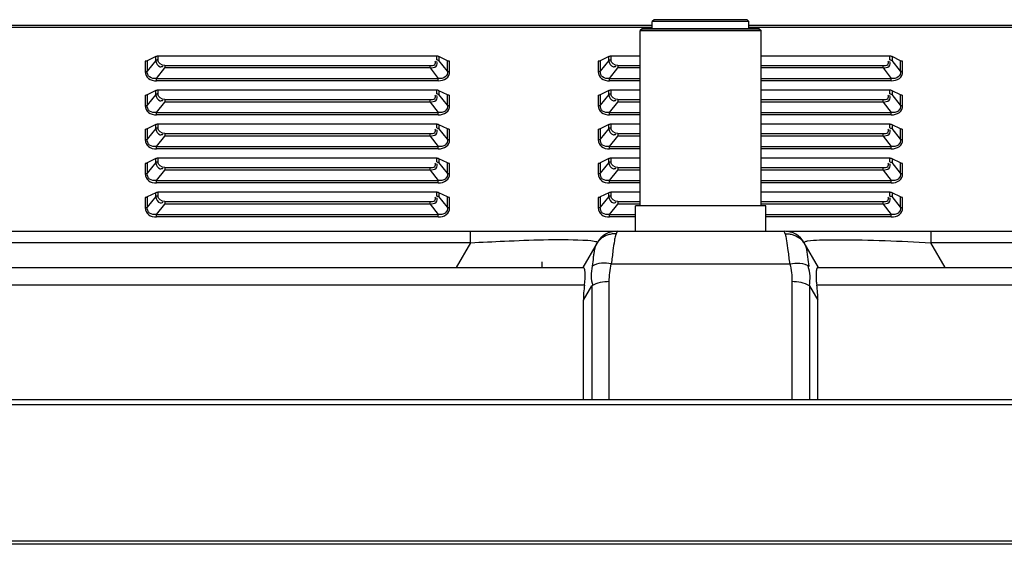
# Model space of a CAD drawing. Units: millimetres. Extents: x 0 to 7000, y 0 to 3600.
# Drawn here: x 2135 to 2298, y 2525 to 2612 of the extents above; entities that cross this region are included whole.
import ezdxf

# ---------------------------------------------------------------- set-up
doc = ezdxf.new("R2010")
doc.units = ezdxf.units.MM
doc.header["$LTSCALE"] = 385
doc.layers.get('0').update_dxf_attribs({"linetype": 'CONTINUOUS'})
doc.layers.add('DEF_DRAFT_ENTITY', color=7, linetype='CONTINUOUS')

msp = doc.modelspace()

# ---------------------------------------------------------------- linework, layer by layer
at = {"color": 7, "linetype": 'Continuous'}
for p, q in [((2239.72, 2611.62), (2239.42, 2611.32)), ((2239.42, 2610.09), (2239.42, 2611.32)), ((2255.42, 2611.32), (2239.42, 2611.32)), ((2255.12, 2611.62), (2239.72, 2611.62)), ((2255.12, 2611.62), (2255.42, 2611.32)), ((2255.42, 2610.09), (2255.42, 2611.32)), ((1674.891, 2610.722), (2239.42, 2610.722)), ((2239.42, 2610.322), (1674.891, 2610.322)), ((2237.72, 2610.12), (2237.42, 2609.82)), ((2237.42, 2580.82), (2237.42, 2609.82)), ((2257.42, 2609.82), (2237.42, 2609.82)), ((2257.42, 2609.79), (2237.42, 2609.79)), ((2257.12, 2610.12), (2237.72, 2610.12)), ((2257.12, 2610.09), (2237.72, 2610.09)), ((2255.42, 2610.722), (2611.433, 2610.722)), ((2611.433, 2610.322), (2255.42, 2610.322)), ((2257.12, 2610.12), (2257.42, 2609.82)), ((2257.42, 2580.82), (2257.42, 2609.82)), ((2155.707, 2604.762), (2155.604, 2604.74)), ((2155.808, 2604.801), (2155.707, 2604.762)), ((2157.239, 2605.517), (2155.808, 2604.801)), ((2157.215, 2604.89), (2155.808, 2603.111)), ((2155.808, 2604.801), (2155.808, 2603.111)), ((2157.215, 2604.89), (2157.215, 2605.505)), ((2157.344, 2605.551), (2157.239, 2605.517)), ((2157.453, 2605.571), (2157.344, 2605.551)), ((2157.569, 2605.578), (2157.453, 2605.571)), ((2157.569, 2605.578), (2157.569, 2604.963)), ((2203.789, 2605.578), (2157.569, 2605.578)), ((2203.754, 2604.963), (2203.754, 2605.578)), ((2203.912, 2605.565), (2203.789, 2605.578)), ((2204.017, 2605.541), (2203.912, 2605.565)), ((2204.108, 2605.505), (2204.017, 2605.541)), ((2204.108, 2605.505), (2204.108, 2604.89)), ((2205.515, 2604.801), (2204.108, 2605.505)), ((2205.515, 2603.111), (2204.108, 2604.89)), ((2205.515, 2603.111), (2205.515, 2604.801)), ((2205.616, 2604.762), (2205.515, 2604.801)), ((2205.719, 2604.74), (2205.616, 2604.762)), ((2230.707, 2604.762), (2230.604, 2604.74)), ((2230.808, 2604.801), (2230.707, 2604.762)), ((2232.239, 2605.517), (2230.808, 2604.801)), ((2232.215, 2604.89), (2230.808, 2603.111)), ((2230.808, 2604.801), (2230.808, 2603.111)), ((2232.215, 2604.89), (2232.215, 2605.505)), ((2232.344, 2605.551), (2232.239, 2605.517)), ((2232.453, 2605.571), (2232.344, 2605.551)), ((2232.569, 2605.578), (2232.453, 2605.571)), ((2232.569, 2605.578), (2232.569, 2604.963)), ((2237.42, 2605.578), (2232.569, 2605.578)), ((2278.789, 2605.578), (2257.42, 2605.578)), ((2278.754, 2604.963), (2278.754, 2605.578)), ((2278.912, 2605.565), (2278.789, 2605.578)), ((2279.017, 2605.541), (2278.912, 2605.565)), ((2279.108, 2605.505), (2279.017, 2605.541)), ((2279.108, 2605.505), (2279.108, 2604.89)), ((2280.515, 2604.801), (2279.108, 2605.505)), ((2280.515, 2603.111), (2279.108, 2604.89)), ((2280.515, 2603.111), (2280.515, 2604.801)), ((2280.616, 2604.762), (2280.515, 2604.801)), ((2280.719, 2604.74), (2280.616, 2604.762)), ((2155.463, 2604.74), (2155.463, 2603.009)), ((2155.604, 2604.74), (2155.47, 2604.733)), ((2157.336, 2601.911), (2158.698, 2603.632)), ((2158.698, 2604.041), (2158.698, 2603.632)), ((2158.698, 2604.041), (2202.626, 2604.041)), ((2202.626, 2603.632), (2158.698, 2603.632)), ((2202.626, 2603.632), (2202.626, 2604.041)), ((2202.626, 2603.632), (2203.987, 2601.911)), ((2205.853, 2604.733), (2205.719, 2604.74)), ((2205.86, 2603.005), (2205.86, 2604.74)), ((2230.463, 2604.74), (2230.463, 2603.009)), ((2230.604, 2604.74), (2230.47, 2604.733)), ((2232.336, 2601.911), (2233.698, 2603.632)), ((2233.698, 2604.041), (2233.698, 2603.632)), ((2233.698, 2604.041), (2237.42, 2604.041)), ((2237.42, 2603.632), (2233.698, 2603.632)), ((2257.42, 2604.041), (2277.626, 2604.041)), ((2277.626, 2603.632), (2257.42, 2603.632)), ((2277.626, 2603.632), (2277.626, 2604.041)), ((2277.626, 2603.632), (2278.987, 2601.911)), ((2280.853, 2604.733), (2280.719, 2604.74)), ((2280.86, 2603.005), (2280.86, 2604.74)), ((2157.337, 2601.502), (2157.336, 2601.911)), ((2157.336, 2601.911), (2203.987, 2601.911)), ((2203.987, 2601.513), (2157.336, 2601.513)), ((2203.987, 2601.502), (2203.987, 2601.911)), ((2232.337, 2601.502), (2232.336, 2601.911)), ((2232.336, 2601.911), (2237.42, 2601.911)), ((2237.42, 2601.513), (2232.336, 2601.513)), ((2257.42, 2601.911), (2278.987, 2601.911)), ((2278.987, 2601.513), (2257.42, 2601.513)), ((2278.987, 2601.502), (2278.987, 2601.911)), ((2157.239, 2599.888), (2155.808, 2599.172)), ((2157.215, 2599.261), (2157.215, 2599.876)), ((2157.344, 2599.922), (2157.239, 2599.888)), ((2157.453, 2599.942), (2157.344, 2599.922)), ((2157.569, 2599.949), (2157.453, 2599.942)), ((2157.569, 2599.949), (2157.569, 2599.334)), ((2203.789, 2599.949), (2157.569, 2599.949)), ((2203.754, 2599.334), (2203.754, 2599.949)), ((2203.912, 2599.936), (2203.789, 2599.949)), ((2204.017, 2599.912), (2203.912, 2599.936)), ((2204.108, 2599.876), (2204.017, 2599.912)), ((2204.108, 2599.876), (2204.108, 2599.261)), ((2205.515, 2599.172), (2204.108, 2599.876)), ((2232.239, 2599.888), (2230.808, 2599.172)), ((2232.215, 2599.261), (2232.215, 2599.876)), ((2232.344, 2599.922), (2232.239, 2599.888)), ((2232.453, 2599.942), (2232.344, 2599.922)), ((2232.569, 2599.949), (2232.453, 2599.942)), ((2232.569, 2599.949), (2232.569, 2599.334)), ((2237.42, 2599.949), (2232.569, 2599.949)), ((2278.789, 2599.949), (2257.42, 2599.949)), ((2278.754, 2599.334), (2278.754, 2599.949)), ((2278.912, 2599.936), (2278.789, 2599.949)), ((2279.017, 2599.912), (2278.912, 2599.936)), ((2279.108, 2599.876), (2279.017, 2599.912)), ((2279.108, 2599.876), (2279.108, 2599.261)), ((2280.515, 2599.172), (2279.108, 2599.876)), ((2155.463, 2599.111), (2155.463, 2597.38)), ((2155.604, 2599.11), (2155.47, 2599.104)), ((2155.707, 2599.133), (2155.604, 2599.11)), ((2155.808, 2599.172), (2155.707, 2599.133)), ((2157.215, 2599.261), (2155.808, 2597.482)), ((2155.808, 2599.172), (2155.808, 2597.482)), ((2158.698, 2598.412), (2158.698, 2598.003)), ((2158.698, 2598.412), (2202.626, 2598.412)), ((2202.626, 2598.003), (2202.626, 2598.412)), ((2205.515, 2597.482), (2204.108, 2599.261)), ((2205.515, 2597.482), (2205.515, 2599.172)), ((2205.616, 2599.133), (2205.515, 2599.172)), ((2205.719, 2599.11), (2205.616, 2599.133)), ((2205.853, 2599.104), (2205.719, 2599.11)), ((2205.86, 2597.376), (2205.86, 2599.111)), ((2230.463, 2599.111), (2230.463, 2597.38)), ((2230.604, 2599.11), (2230.47, 2599.104)), ((2230.707, 2599.133), (2230.604, 2599.11)), ((2230.808, 2599.172), (2230.707, 2599.133)), ((2232.215, 2599.261), (2230.808, 2597.482)), ((2230.808, 2599.172), (2230.808, 2597.482)), ((2233.698, 2598.412), (2233.698, 2598.003)), ((2233.698, 2598.412), (2237.42, 2598.412)), ((2257.42, 2598.412), (2277.626, 2598.412)), ((2277.626, 2598.003), (2277.626, 2598.412)), ((2280.515, 2597.482), (2279.108, 2599.261)), ((2280.515, 2597.482), (2280.515, 2599.172)), ((2280.616, 2599.133), (2280.515, 2599.172)), ((2280.719, 2599.11), (2280.616, 2599.133)), ((2280.853, 2599.104), (2280.719, 2599.11)), ((2280.86, 2597.376), (2280.86, 2599.111)), ((2157.336, 2596.282), (2158.698, 2598.003)), ((2202.626, 2598.003), (2158.698, 2598.003)), ((2202.626, 2598.003), (2203.987, 2596.282)), ((2232.336, 2596.282), (2233.698, 2598.003)), ((2237.42, 2598.003), (2233.698, 2598.003)), ((2277.626, 2598.003), (2257.42, 2598.003)), ((2277.626, 2598.003), (2278.987, 2596.282)), ((2157.337, 2595.872), (2157.336, 2596.282)), ((2157.336, 2596.282), (2203.987, 2596.282)), ((2203.987, 2595.884), (2157.336, 2595.884)), ((2203.987, 2595.872), (2203.987, 2596.282)), ((2232.337, 2595.872), (2232.336, 2596.282)), ((2232.336, 2596.282), (2237.42, 2596.282)), ((2237.42, 2595.884), (2232.336, 2595.884)), ((2257.42, 2596.282), (2278.987, 2596.282)), ((2278.987, 2595.884), (2257.42, 2595.884)), ((2278.987, 2595.872), (2278.987, 2596.282)), ((2155.463, 2593.481), (2155.463, 2591.751)), ((2155.604, 2593.481), (2155.47, 2593.475)), ((2155.707, 2593.504), (2155.604, 2593.481)), ((2155.808, 2593.543), (2155.707, 2593.504)), ((2157.239, 2594.259), (2155.808, 2593.543)), ((2157.215, 2593.632), (2155.808, 2591.853)), ((2155.808, 2593.543), (2155.808, 2591.853)), ((2157.215, 2593.632), (2157.215, 2594.247)), ((2157.344, 2594.293), (2157.239, 2594.259)), ((2157.453, 2594.313), (2157.344, 2594.293)), ((2157.569, 2594.32), (2157.453, 2594.313)), ((2157.569, 2594.32), (2157.569, 2593.705)), ((2203.789, 2594.32), (2157.569, 2594.32)), ((2203.754, 2593.705), (2203.754, 2594.32)), ((2203.912, 2594.307), (2203.789, 2594.32)), ((2204.017, 2594.283), (2203.912, 2594.307)), ((2204.108, 2594.247), (2204.017, 2594.283)), ((2204.108, 2594.247), (2204.108, 2593.632)), ((2205.515, 2593.543), (2204.108, 2594.247)), ((2205.515, 2591.853), (2204.108, 2593.632)), ((2205.515, 2591.853), (2205.515, 2593.543)), ((2205.616, 2593.504), (2205.515, 2593.543)), ((2205.719, 2593.481), (2205.616, 2593.504)), ((2205.853, 2593.475), (2205.719, 2593.481)), ((2205.86, 2591.747), (2205.86, 2593.481)), ((2230.463, 2593.481), (2230.463, 2591.751)), ((2230.604, 2593.481), (2230.47, 2593.475)), ((2230.707, 2593.504), (2230.604, 2593.481)), ((2230.808, 2593.543), (2230.707, 2593.504)), ((2232.239, 2594.259), (2230.808, 2593.543)), ((2232.215, 2593.632), (2230.808, 2591.853)), ((2230.808, 2593.543), (2230.808, 2591.853)), ((2232.215, 2593.632), (2232.215, 2594.247)), ((2232.344, 2594.293), (2232.239, 2594.259)), ((2232.453, 2594.313), (2232.344, 2594.293)), ((2232.569, 2594.32), (2232.453, 2594.313)), ((2232.569, 2594.32), (2232.569, 2593.705)), ((2237.42, 2594.32), (2232.569, 2594.32)), ((2278.789, 2594.32), (2257.42, 2594.32)), ((2278.754, 2593.705), (2278.754, 2594.32)), ((2278.912, 2594.307), (2278.789, 2594.32)), ((2279.017, 2594.283), (2278.912, 2594.307)), ((2279.108, 2594.247), (2279.017, 2594.283)), ((2279.108, 2594.247), (2279.108, 2593.632)), ((2280.515, 2593.543), (2279.108, 2594.247)), ((2280.515, 2591.853), (2279.108, 2593.632)), ((2280.515, 2591.853), (2280.515, 2593.543)), ((2280.616, 2593.504), (2280.515, 2593.543)), ((2280.719, 2593.481), (2280.616, 2593.504)), ((2280.853, 2593.475), (2280.719, 2593.481)), ((2280.86, 2591.747), (2280.86, 2593.481)), ((2157.336, 2590.653), (2158.698, 2592.374)), ((2158.698, 2592.783), (2158.698, 2592.374)), ((2158.698, 2592.783), (2202.626, 2592.783)), ((2202.626, 2592.374), (2158.698, 2592.374)), ((2202.626, 2592.374), (2202.626, 2592.783)), ((2202.626, 2592.374), (2203.987, 2590.653)), ((2232.336, 2590.653), (2233.698, 2592.374)), ((2233.698, 2592.783), (2233.698, 2592.374)), ((2233.698, 2592.783), (2237.42, 2592.783)), ((2237.42, 2592.374), (2233.698, 2592.374)), ((2257.42, 2592.783), (2277.626, 2592.783)), ((2277.626, 2592.374), (2257.42, 2592.374)), ((2277.626, 2592.374), (2277.626, 2592.783)), ((2277.626, 2592.374), (2278.987, 2590.653)), ((2157.337, 2590.243), (2157.336, 2590.653)), ((2157.336, 2590.653), (2203.987, 2590.653)), ((2203.987, 2590.255), (2157.336, 2590.255)), ((2203.987, 2590.243), (2203.987, 2590.653)), ((2232.337, 2590.243), (2232.336, 2590.653)), ((2232.336, 2590.653), (2237.42, 2590.653)), ((2237.42, 2590.255), (2232.336, 2590.255)), ((2257.42, 2590.653), (2278.987, 2590.653)), ((2278.987, 2590.255), (2257.42, 2590.255)), ((2278.987, 2590.243), (2278.987, 2590.653)), ((2157.239, 2588.63), (2155.808, 2587.914)), ((2157.215, 2588.003), (2157.215, 2588.617)), ((2157.344, 2588.664), (2157.239, 2588.63)), ((2157.453, 2588.684), (2157.344, 2588.664)), ((2157.569, 2588.691), (2157.453, 2588.684)), ((2157.569, 2588.691), (2157.569, 2588.076)), ((2203.789, 2588.691), (2157.569, 2588.691)), ((2203.754, 2588.076), (2203.754, 2588.691)), ((2203.912, 2588.678), (2203.789, 2588.691)), ((2204.017, 2588.653), (2203.912, 2588.678)), ((2204.108, 2588.617), (2204.017, 2588.653)), ((2204.108, 2588.617), (2204.108, 2588.003)), ((2205.515, 2587.914), (2204.108, 2588.617)), ((2232.239, 2588.63), (2230.808, 2587.914)), ((2232.215, 2588.003), (2232.215, 2588.617)), ((2232.344, 2588.664), (2232.239, 2588.63)), ((2232.453, 2588.684), (2232.344, 2588.664)), ((2232.569, 2588.691), (2232.453, 2588.684)), ((2232.569, 2588.691), (2232.569, 2588.076)), ((2237.42, 2588.691), (2232.569, 2588.691)), ((2278.789, 2588.691), (2257.42, 2588.691)), ((2278.754, 2588.076), (2278.754, 2588.691)), ((2278.912, 2588.678), (2278.789, 2588.691)), ((2279.017, 2588.653), (2278.912, 2588.678)), ((2279.108, 2588.617), (2279.017, 2588.653)), ((2279.108, 2588.617), (2279.108, 2588.003)), ((2280.515, 2587.914), (2279.108, 2588.617)), ((2155.463, 2587.852), (2155.463, 2586.121)), ((2155.604, 2587.852), (2155.47, 2587.845)), ((2155.707, 2587.875), (2155.604, 2587.852)), ((2155.808, 2587.914), (2155.707, 2587.875)), ((2157.215, 2588.003), (2155.808, 2586.224)), ((2155.808, 2587.914), (2155.808, 2586.224)), ((2158.698, 2587.154), (2158.698, 2586.745)), ((2158.698, 2587.154), (2202.626, 2587.154)), ((2202.626, 2586.745), (2202.626, 2587.154)), ((2205.515, 2586.224), (2204.108, 2588.003)), ((2205.515, 2586.224), (2205.515, 2587.914)), ((2205.616, 2587.875), (2205.515, 2587.914)), ((2205.719, 2587.852), (2205.616, 2587.875)), ((2205.853, 2587.845), (2205.719, 2587.852)), ((2205.86, 2586.118), (2205.86, 2587.852)), ((2230.463, 2587.852), (2230.463, 2586.121)), ((2230.604, 2587.852), (2230.47, 2587.845)), ((2230.707, 2587.875), (2230.604, 2587.852)), ((2230.808, 2587.914), (2230.707, 2587.875)), ((2232.215, 2588.003), (2230.808, 2586.224)), ((2230.808, 2587.914), (2230.808, 2586.224)), ((2233.698, 2587.154), (2233.698, 2586.745)), ((2233.698, 2587.154), (2237.42, 2587.154)), ((2257.42, 2587.154), (2277.626, 2587.154)), ((2277.626, 2586.745), (2277.626, 2587.154)), ((2280.515, 2586.224), (2279.108, 2588.003)), ((2280.515, 2586.224), (2280.515, 2587.914)), ((2280.616, 2587.875), (2280.515, 2587.914)), ((2280.719, 2587.852), (2280.616, 2587.875)), ((2280.853, 2587.845), (2280.719, 2587.852)), ((2280.86, 2586.118), (2280.86, 2587.852)), ((2157.336, 2585.023), (2158.698, 2586.745)), ((2202.626, 2586.745), (2158.698, 2586.745)), ((2202.626, 2586.745), (2203.987, 2585.023)), ((2232.336, 2585.023), (2233.698, 2586.745)), ((2237.42, 2586.745), (2233.698, 2586.745)), ((2277.626, 2586.745), (2257.42, 2586.745)), ((2277.626, 2586.745), (2278.987, 2585.023)), ((2157.337, 2584.614), (2157.336, 2585.023)), ((2157.336, 2585.023), (2203.987, 2585.023)), ((2203.987, 2584.626), (2157.336, 2584.626)), ((2203.987, 2584.614), (2203.987, 2585.023)), ((2232.337, 2584.614), (2232.336, 2585.023)), ((2232.336, 2585.023), (2237.42, 2585.023)), ((2237.42, 2584.626), (2232.336, 2584.626)), ((2257.42, 2585.023), (2278.987, 2585.023)), ((2278.987, 2584.626), (2257.42, 2584.626)), ((2278.987, 2584.614), (2278.987, 2585.023)), ((2155.463, 2582.223), (2155.463, 2580.492)), ((2155.604, 2582.223), (2155.47, 2582.216)), ((2155.707, 2582.246), (2155.604, 2582.223)), ((2155.808, 2582.285), (2155.707, 2582.246)), ((2157.239, 2583), (2155.808, 2582.285)), ((2157.215, 2582.373), (2155.808, 2580.595)), ((2155.808, 2582.285), (2155.808, 2580.595)), ((2157.215, 2582.373), (2157.215, 2582.988)), ((2157.344, 2583.035), (2157.239, 2583)), ((2157.453, 2583.055), (2157.344, 2583.035)), ((2157.569, 2583.061), (2157.453, 2583.055)), ((2157.569, 2583.061), (2157.569, 2582.447)), ((2203.789, 2583.061), (2157.569, 2583.061)), ((2203.754, 2582.447), (2203.754, 2583.061)), ((2203.912, 2583.049), (2203.789, 2583.061)), ((2204.017, 2583.024), (2203.912, 2583.049)), ((2204.108, 2582.988), (2204.017, 2583.024)), ((2204.108, 2582.988), (2204.108, 2582.373)), ((2205.515, 2582.285), (2204.108, 2582.988)), ((2205.515, 2580.595), (2204.108, 2582.373)), ((2205.515, 2580.595), (2205.515, 2582.285)), ((2205.616, 2582.246), (2205.515, 2582.285)), ((2205.719, 2582.223), (2205.616, 2582.246)), ((2205.853, 2582.216), (2205.719, 2582.223)), ((2205.86, 2580.488), (2205.86, 2582.223)), ((2230.463, 2582.223), (2230.463, 2580.492)), ((2230.604, 2582.223), (2230.47, 2582.216)), ((2230.707, 2582.246), (2230.604, 2582.223)), ((2230.808, 2582.285), (2230.707, 2582.246)), ((2232.239, 2583), (2230.808, 2582.285)), ((2232.215, 2582.373), (2230.808, 2580.595)), ((2230.808, 2582.285), (2230.808, 2580.595)), ((2232.215, 2582.373), (2232.215, 2582.988)), ((2232.344, 2583.035), (2232.239, 2583)), ((2232.453, 2583.055), (2232.344, 2583.035)), ((2232.569, 2583.061), (2232.453, 2583.055)), ((2232.569, 2583.061), (2232.569, 2582.447)), ((2237.42, 2583.061), (2232.569, 2583.061)), ((2278.789, 2583.061), (2257.42, 2583.061)), ((2278.754, 2582.447), (2278.754, 2583.061)), ((2278.912, 2583.049), (2278.789, 2583.061)), ((2279.017, 2583.024), (2278.912, 2583.049)), ((2279.108, 2582.988), (2279.017, 2583.024)), ((2279.108, 2582.988), (2279.108, 2582.373)), ((2280.515, 2582.285), (2279.108, 2582.988)), ((2280.515, 2580.595), (2279.108, 2582.373)), ((2280.515, 2580.595), (2280.515, 2582.285)), ((2280.616, 2582.246), (2280.515, 2582.285)), ((2280.719, 2582.223), (2280.616, 2582.246)), ((2280.853, 2582.216), (2280.719, 2582.223)), ((2280.86, 2580.488), (2280.86, 2582.223)), ((2157.336, 2579.394), (2158.698, 2581.115)), ((2158.698, 2581.525), (2158.698, 2581.115)), ((2158.698, 2581.525), (2202.626, 2581.525)), ((2202.626, 2581.115), (2158.698, 2581.115)), ((2202.626, 2581.115), (2202.626, 2581.525)), ((2202.626, 2581.115), (2203.987, 2579.394)), ((2232.336, 2579.394), (2233.698, 2581.115)), ((2233.698, 2581.525), (2233.698, 2581.115)), ((2233.698, 2581.525), (2237.42, 2581.525)), ((2237.42, 2581.115), (2233.698, 2581.115)), ((2236.62, 2576.62), (2236.62, 2580.82)), ((2258.22, 2580.82), (2236.62, 2580.82)), ((2257.42, 2581.525), (2277.626, 2581.525)), ((2277.626, 2581.115), (2257.42, 2581.115)), ((2258.22, 2576.62), (2258.22, 2580.82)), ((2277.626, 2581.115), (2277.626, 2581.525)), ((2277.626, 2581.115), (2278.987, 2579.394)), ((2157.337, 2578.985), (2157.336, 2579.394)), ((2157.336, 2579.394), (2203.987, 2579.394)), ((2203.987, 2578.997), (2157.336, 2578.997)), ((2203.987, 2578.985), (2203.987, 2579.394)), ((2232.337, 2578.985), (2232.336, 2579.394)), ((2232.336, 2579.394), (2236.62, 2579.394)), ((2236.62, 2578.997), (2232.336, 2578.997)), ((2258.22, 2579.394), (2278.987, 2579.394)), ((2278.987, 2578.997), (2258.22, 2578.997)), ((2278.987, 2578.985), (2278.987, 2579.394)), ((1661.516, 2576.62), (2261.264, 2576.62)), ((2209.328, 2574.72), (2209.328, 2576.62)), ((2233.577, 2576.62), (2233.355, 2576.032)), ((2261.424, 2576.192), (2261.264, 2576.62)), ((2261.504, 2575.945), (2261.424, 2576.192)), ((2261.516, 2576.62), (2609.912, 2576.62)), ((2285.513, 2576.62), (2285.513, 2574.72)), ((2209.328, 2574.72), (1685.513, 2574.72)), ((2209.328, 2574.72), (2206.961, 2570.62)), ((2230.286, 2574.72), (2227.919, 2570.62)), ((2266.922, 2570.62), (2264.555, 2574.72)), ((2264.773, 2574.329), (2264.715, 2574.443)), ((2287.88, 2570.62), (2285.513, 2574.72)), ((2609.912, 2574.72), (2285.513, 2574.72)), ((2229.656, 2572.359), (2229.604, 2571.954)), ((1666.813, 2570.62), (2228.028, 2570.62)), ((2229.604, 2571.954), (2229.457, 2570.838)), ((2232.628, 2571.22), (2262.213, 2571.22)), ((2265.384, 2570.838), (2265.237, 2571.954)), ((2266.813, 2570.62), (2624.323, 2570.62)), ((2228.196, 2567.72), (1666.645, 2567.72)), ((2228.007, 2565.216), (2229.386, 2567.603)), ((2229.386, 2567.603), (2229.386, 2548.72)), ((2232.297, 2548.72), (2232.297, 2568.282)), ((2262.544, 2568.282), (2262.544, 2548.72)), ((2265.455, 2567.603), (2265.455, 2548.72)), ((2265.455, 2567.603), (2266.833, 2565.216)), ((2624.323, 2567.72), (2266.645, 2567.72)), ((2228.007, 2548.72), (2228.007, 2565.216)), ((2266.833, 2548.72), (2266.833, 2565.216))]:
    msp.add_line(p, q, dxfattribs=at)
for centre, radius, start, end in [((2233.577, 2572.82), 3.8, 90, 149.99954), ((2261.264, 2572.82), 3.8, 30, 90), ((2256.869, 2574.636), 4.817, 14.63282, 15.77482), ((2261.643, 2572.624), 3.573, 38.09697, 51.52395), ((2232.958, 2572.805), 3.272, 144.47682, 149.96497), ((2261.839, 2572.778), 3.323, 30.06932, 38.10269)]:
    msp.add_arc(centre, radius, start, end, dxfattribs=at)
for centre, major_axis, start_param, end_param in [((2248.633, 2574.898), (17.847, 17.35), -3.8020147, -3.6666427), ((2246.208, 2574.898), (-17.847, 17.35), -2.6165426, -2.4811706)]:
    msp.add_ellipse(centre, major_axis=major_axis, ratio=0.5958786, start_param=start_param, end_param=end_param, dxfattribs=at)
for points, knots in [([(2157.569, 2604.963), (2157.505, 2604.963), (2157.384, 2604.951), (2157.266, 2604.916), (2157.215, 2604.89)], [0, 0, 0, 0, 0.5267546, 1, 1, 1, 1]), ([(2202.626, 2604.041), (2202.892, 2604.041), (2203.463, 2603.961), (2203.6, 2604.631), (2203.472, 2604.775)], [0, 0, 0, 0, 0.5805774, 1, 1, 1, 1]), ([(2203.754, 2604.963), (2203.818, 2604.963), (2203.939, 2604.951), (2204.057, 2604.916), (2204.108, 2604.89)], [0, 0, 0, 0, 0.5267553, 1, 1, 1, 1]), ([(2232.569, 2604.963), (2232.505, 2604.963), (2232.384, 2604.951), (2232.266, 2604.916), (2232.215, 2604.89)], [0, 0, 0, 0, 0.5267546, 1, 1, 1, 1]), ([(2277.626, 2604.041), (2277.892, 2604.041), (2278.463, 2603.961), (2278.6, 2604.631), (2278.472, 2604.775)], [0, 0, 0, 0, 0.5805774, 1, 1, 1, 1]), ([(2278.754, 2604.963), (2278.818, 2604.963), (2278.939, 2604.951), (2279.057, 2604.916), (2279.108, 2604.89)], [0, 0, 0, 0, 0.5267553, 1, 1, 1, 1]), ([(2157.969, 2603.848), (2158.042, 2603.841), (2158.207, 2603.853), (2158.36, 2603.915), (2158.438, 2603.957)], [0, 0, 0, 0, 0.4519907, 1, 1, 1, 1]), ([(2202.626, 2603.632), (2202.97, 2603.673), (2203.654, 2603.659), (2203.906, 2604.487), (2203.746, 2604.68)], [0, 0, 0, 0, 0.5805901, 1, 1, 1, 1]), ([(2232.969, 2603.848), (2233.042, 2603.841), (2233.207, 2603.853), (2233.36, 2603.915), (2233.438, 2603.957)], [0, 0, 0, 0, 0.4519907, 1, 1, 1, 1]), ([(2277.626, 2603.632), (2277.97, 2603.673), (2278.654, 2603.659), (2278.906, 2604.487), (2278.746, 2604.68)], [0, 0, 0, 0, 0.5805901, 1, 1, 1, 1]), ([(2155.454, 2603.038), (2155.519, 2603.038), (2155.64, 2603.051), (2155.757, 2603.086), (2155.808, 2603.111)], [0, 0, 0, 0, 0.5295905, 1, 1, 1, 1]), ([(2155.463, 2603.009), (2155.463, 2602.595), (2155.916, 2601.671), (2156.874, 2601.513), (2157.336, 2601.513)], [0, 0, 0, 0, 0.4724636, 1, 1, 1, 1]), ([(2157.336, 2601.911), (2156.948, 2601.87), (2156.078, 2601.909), (2155.78, 2602.765), (2155.808, 2603.111)], [0, 0, 0, 0, 0.5287757, 1, 1, 1, 1]), ([(2205.515, 2603.111), (2205.544, 2602.765), (2205.245, 2601.909), (2204.375, 2601.87), (2203.987, 2601.911)], [0, 0, 0, 0, 0.4709759, 1, 1, 1, 1]), ([(2203.987, 2601.513), (2204.45, 2601.521), (2205.399, 2601.669), (2205.873, 2602.594), (2205.86, 2603.005)], [0, 0, 0, 0, 0.5295161, 1, 1, 1, 1]), ([(2205.515, 2603.111), (2205.566, 2603.086), (2205.684, 2603.051), (2205.805, 2603.038), (2205.869, 2603.038)], [0, 0, 0, 0, 0.4704101, 1, 1, 1, 1]), ([(2230.454, 2603.038), (2230.519, 2603.038), (2230.64, 2603.051), (2230.757, 2603.086), (2230.808, 2603.111)], [0, 0, 0, 0, 0.5295905, 1, 1, 1, 1]), ([(2230.463, 2603.009), (2230.463, 2602.595), (2230.916, 2601.671), (2231.874, 2601.513), (2232.336, 2601.513)], [0, 0, 0, 0, 0.4724636, 1, 1, 1, 1]), ([(2232.336, 2601.911), (2231.948, 2601.87), (2231.078, 2601.909), (2230.78, 2602.765), (2230.808, 2603.111)], [0, 0, 0, 0, 0.5287757, 1, 1, 1, 1]), ([(2280.515, 2603.111), (2280.544, 2602.765), (2280.245, 2601.909), (2279.375, 2601.87), (2278.987, 2601.911)], [0, 0, 0, 0, 0.4709759, 1, 1, 1, 1]), ([(2278.987, 2601.513), (2279.45, 2601.521), (2280.399, 2601.669), (2280.873, 2602.594), (2280.86, 2603.005)], [0, 0, 0, 0, 0.5295161, 1, 1, 1, 1]), ([(2280.515, 2603.111), (2280.566, 2603.086), (2280.684, 2603.051), (2280.805, 2603.038), (2280.869, 2603.038)], [0, 0, 0, 0, 0.4704101, 1, 1, 1, 1]), ([(2157.569, 2599.334), (2157.505, 2599.334), (2157.384, 2599.321), (2157.266, 2599.287), (2157.215, 2599.261)], [0, 0, 0, 0, 0.5267546, 1, 1, 1, 1]), ([(2157.969, 2598.219), (2158.042, 2598.211), (2158.207, 2598.224), (2158.36, 2598.286), (2158.438, 2598.328)], [0, 0, 0, 0, 0.4519907, 1, 1, 1, 1]), ([(2202.626, 2598.412), (2202.892, 2598.412), (2203.463, 2598.332), (2203.6, 2599.002), (2203.472, 2599.146)], [0, 0, 0, 0, 0.5805774, 1, 1, 1, 1]), ([(2202.626, 2598.003), (2202.97, 2598.044), (2203.654, 2598.03), (2203.906, 2598.858), (2203.746, 2599.051)], [0, 0, 0, 0, 0.5805901, 1, 1, 1, 1]), ([(2203.754, 2599.334), (2203.818, 2599.334), (2203.939, 2599.321), (2204.057, 2599.287), (2204.108, 2599.261)], [0, 0, 0, 0, 0.5267553, 1, 1, 1, 1]), ([(2232.569, 2599.334), (2232.505, 2599.334), (2232.384, 2599.321), (2232.266, 2599.287), (2232.215, 2599.261)], [0, 0, 0, 0, 0.5267546, 1, 1, 1, 1]), ([(2232.969, 2598.219), (2233.042, 2598.211), (2233.207, 2598.224), (2233.36, 2598.286), (2233.438, 2598.328)], [0, 0, 0, 0, 0.4519907, 1, 1, 1, 1]), ([(2277.626, 2598.412), (2277.892, 2598.412), (2278.463, 2598.332), (2278.6, 2599.002), (2278.472, 2599.146)], [0, 0, 0, 0, 0.5805774, 1, 1, 1, 1]), ([(2277.626, 2598.003), (2277.97, 2598.044), (2278.654, 2598.03), (2278.906, 2598.858), (2278.746, 2599.051)], [0, 0, 0, 0, 0.5805901, 1, 1, 1, 1]), ([(2278.754, 2599.334), (2278.818, 2599.334), (2278.939, 2599.321), (2279.057, 2599.287), (2279.108, 2599.261)], [0, 0, 0, 0, 0.5267553, 1, 1, 1, 1]), ([(2155.454, 2597.409), (2155.519, 2597.409), (2155.64, 2597.422), (2155.757, 2597.457), (2155.808, 2597.482)], [0, 0, 0, 0, 0.5295905, 1, 1, 1, 1]), ([(2155.463, 2597.38), (2155.463, 2596.966), (2155.916, 2596.041), (2156.874, 2595.884), (2157.336, 2595.884)], [0, 0, 0, 0, 0.4724636, 1, 1, 1, 1]), ([(2157.336, 2596.282), (2156.948, 2596.241), (2156.078, 2596.28), (2155.78, 2597.136), (2155.808, 2597.482)], [0, 0, 0, 0, 0.5287757, 1, 1, 1, 1]), ([(2205.515, 2597.482), (2205.544, 2597.136), (2205.245, 2596.28), (2204.375, 2596.241), (2203.987, 2596.282)], [0, 0, 0, 0, 0.4709759, 1, 1, 1, 1]), ([(2203.987, 2595.884), (2204.45, 2595.892), (2205.399, 2596.04), (2205.873, 2596.965), (2205.86, 2597.376)], [0, 0, 0, 0, 0.5295161, 1, 1, 1, 1]), ([(2205.515, 2597.482), (2205.566, 2597.457), (2205.684, 2597.422), (2205.805, 2597.409), (2205.869, 2597.409)], [0, 0, 0, 0, 0.4704101, 1, 1, 1, 1]), ([(2230.454, 2597.409), (2230.519, 2597.409), (2230.64, 2597.422), (2230.757, 2597.457), (2230.808, 2597.482)], [0, 0, 0, 0, 0.5295905, 1, 1, 1, 1]), ([(2230.463, 2597.38), (2230.463, 2596.966), (2230.916, 2596.041), (2231.874, 2595.884), (2232.336, 2595.884)], [0, 0, 0, 0, 0.4724636, 1, 1, 1, 1]), ([(2232.336, 2596.282), (2231.948, 2596.241), (2231.078, 2596.28), (2230.78, 2597.136), (2230.808, 2597.482)], [0, 0, 0, 0, 0.5287757, 1, 1, 1, 1]), ([(2280.515, 2597.482), (2280.544, 2597.136), (2280.245, 2596.28), (2279.375, 2596.241), (2278.987, 2596.282)], [0, 0, 0, 0, 0.4709759, 1, 1, 1, 1]), ([(2278.987, 2595.884), (2279.45, 2595.892), (2280.399, 2596.04), (2280.873, 2596.965), (2280.86, 2597.376)], [0, 0, 0, 0, 0.5295161, 1, 1, 1, 1]), ([(2280.515, 2597.482), (2280.566, 2597.457), (2280.684, 2597.422), (2280.805, 2597.409), (2280.869, 2597.409)], [0, 0, 0, 0, 0.4704101, 1, 1, 1, 1]), ([(2157.569, 2593.705), (2157.505, 2593.705), (2157.384, 2593.692), (2157.266, 2593.657), (2157.215, 2593.632)], [0, 0, 0, 0, 0.5267546, 1, 1, 1, 1]), ([(2202.626, 2592.783), (2202.892, 2592.783), (2203.463, 2592.703), (2203.6, 2593.373), (2203.472, 2593.517)], [0, 0, 0, 0, 0.5805774, 1, 1, 1, 1]), ([(2202.626, 2592.374), (2202.97, 2592.415), (2203.654, 2592.4), (2203.906, 2593.229), (2203.746, 2593.422)], [0, 0, 0, 0, 0.5805901, 1, 1, 1, 1]), ([(2203.754, 2593.705), (2203.818, 2593.705), (2203.939, 2593.692), (2204.057, 2593.657), (2204.108, 2593.632)], [0, 0, 0, 0, 0.5267553, 1, 1, 1, 1]), ([(2232.569, 2593.705), (2232.505, 2593.705), (2232.384, 2593.692), (2232.266, 2593.657), (2232.215, 2593.632)], [0, 0, 0, 0, 0.5267546, 1, 1, 1, 1]), ([(2277.626, 2592.783), (2277.892, 2592.783), (2278.463, 2592.703), (2278.6, 2593.373), (2278.472, 2593.517)], [0, 0, 0, 0, 0.5805774, 1, 1, 1, 1]), ([(2277.626, 2592.374), (2277.97, 2592.415), (2278.654, 2592.4), (2278.906, 2593.229), (2278.746, 2593.422)], [0, 0, 0, 0, 0.5805901, 1, 1, 1, 1]), ([(2278.754, 2593.705), (2278.818, 2593.705), (2278.939, 2593.692), (2279.057, 2593.657), (2279.108, 2593.632)], [0, 0, 0, 0, 0.5267553, 1, 1, 1, 1]), ([(2155.454, 2591.78), (2155.519, 2591.78), (2155.64, 2591.793), (2155.757, 2591.828), (2155.808, 2591.853)], [0, 0, 0, 0, 0.5295905, 1, 1, 1, 1]), ([(2155.463, 2591.751), (2155.463, 2591.337), (2155.916, 2590.412), (2156.874, 2590.255), (2157.336, 2590.255)], [0, 0, 0, 0, 0.4724636, 1, 1, 1, 1]), ([(2157.336, 2590.653), (2156.948, 2590.612), (2156.078, 2590.651), (2155.78, 2591.506), (2155.808, 2591.853)], [0, 0, 0, 0, 0.5287757, 1, 1, 1, 1]), ([(2157.969, 2592.59), (2158.042, 2592.582), (2158.207, 2592.595), (2158.36, 2592.657), (2158.438, 2592.698)], [0, 0, 0, 0, 0.4519907, 1, 1, 1, 1]), ([(2205.515, 2591.853), (2205.544, 2591.507), (2205.245, 2590.651), (2204.375, 2590.612), (2203.987, 2590.653)], [0, 0, 0, 0, 0.4709759, 1, 1, 1, 1]), ([(2203.987, 2590.255), (2204.45, 2590.263), (2205.399, 2590.411), (2205.873, 2591.336), (2205.86, 2591.747)], [0, 0, 0, 0, 0.5295161, 1, 1, 1, 1]), ([(2205.515, 2591.853), (2205.566, 2591.828), (2205.684, 2591.793), (2205.805, 2591.78), (2205.869, 2591.78)], [0, 0, 0, 0, 0.4704101, 1, 1, 1, 1]), ([(2230.454, 2591.78), (2230.519, 2591.78), (2230.64, 2591.793), (2230.757, 2591.828), (2230.808, 2591.853)], [0, 0, 0, 0, 0.5295905, 1, 1, 1, 1]), ([(2230.463, 2591.751), (2230.463, 2591.337), (2230.916, 2590.412), (2231.874, 2590.255), (2232.336, 2590.255)], [0, 0, 0, 0, 0.4724636, 1, 1, 1, 1]), ([(2232.336, 2590.653), (2231.948, 2590.612), (2231.078, 2590.651), (2230.78, 2591.506), (2230.808, 2591.853)], [0, 0, 0, 0, 0.5287757, 1, 1, 1, 1]), ([(2232.969, 2592.59), (2233.042, 2592.582), (2233.207, 2592.595), (2233.36, 2592.657), (2233.438, 2592.698)], [0, 0, 0, 0, 0.4519907, 1, 1, 1, 1]), ([(2280.515, 2591.853), (2280.544, 2591.507), (2280.245, 2590.651), (2279.375, 2590.612), (2278.987, 2590.653)], [0, 0, 0, 0, 0.4709759, 1, 1, 1, 1]), ([(2278.987, 2590.255), (2279.45, 2590.263), (2280.399, 2590.411), (2280.873, 2591.336), (2280.86, 2591.747)], [0, 0, 0, 0, 0.5295161, 1, 1, 1, 1]), ([(2280.515, 2591.853), (2280.566, 2591.828), (2280.684, 2591.793), (2280.805, 2591.78), (2280.869, 2591.78)], [0, 0, 0, 0, 0.4704101, 1, 1, 1, 1]), ([(2157.569, 2588.076), (2157.505, 2588.076), (2157.384, 2588.063), (2157.266, 2588.028), (2157.215, 2588.003)], [0, 0, 0, 0, 0.5267546, 1, 1, 1, 1]), ([(2157.969, 2586.961), (2158.042, 2586.953), (2158.207, 2586.966), (2158.36, 2587.028), (2158.438, 2587.069)], [0, 0, 0, 0, 0.4519907, 1, 1, 1, 1]), ([(2202.626, 2587.154), (2202.892, 2587.154), (2203.463, 2587.073), (2203.6, 2587.744), (2203.472, 2587.888)], [0, 0, 0, 0, 0.5805774, 1, 1, 1, 1]), ([(2202.626, 2586.745), (2202.97, 2586.786), (2203.654, 2586.771), (2203.906, 2587.6), (2203.746, 2587.793)], [0, 0, 0, 0, 0.5805901, 1, 1, 1, 1]), ([(2203.754, 2588.076), (2203.818, 2588.076), (2203.939, 2588.063), (2204.057, 2588.028), (2204.108, 2588.003)], [0, 0, 0, 0, 0.5267553, 1, 1, 1, 1]), ([(2232.569, 2588.076), (2232.505, 2588.076), (2232.384, 2588.063), (2232.266, 2588.028), (2232.215, 2588.003)], [0, 0, 0, 0, 0.5267546, 1, 1, 1, 1]), ([(2232.969, 2586.961), (2233.042, 2586.953), (2233.207, 2586.966), (2233.36, 2587.028), (2233.438, 2587.069)], [0, 0, 0, 0, 0.4519907, 1, 1, 1, 1]), ([(2277.626, 2587.154), (2277.892, 2587.154), (2278.463, 2587.073), (2278.6, 2587.744), (2278.472, 2587.888)], [0, 0, 0, 0, 0.5805774, 1, 1, 1, 1]), ([(2277.626, 2586.745), (2277.97, 2586.786), (2278.654, 2586.771), (2278.906, 2587.6), (2278.746, 2587.793)], [0, 0, 0, 0, 0.5805901, 1, 1, 1, 1]), ([(2278.754, 2588.076), (2278.818, 2588.076), (2278.939, 2588.063), (2279.057, 2588.028), (2279.108, 2588.003)], [0, 0, 0, 0, 0.5267553, 1, 1, 1, 1]), ([(2155.454, 2586.151), (2155.519, 2586.151), (2155.64, 2586.163), (2155.757, 2586.198), (2155.808, 2586.224)], [0, 0, 0, 0, 0.5295905, 1, 1, 1, 1]), ([(2155.463, 2586.121), (2155.463, 2585.708), (2155.916, 2584.783), (2156.874, 2584.626), (2157.336, 2584.626)], [0, 0, 0, 0, 0.4724636, 1, 1, 1, 1]), ([(2157.336, 2585.023), (2156.948, 2584.983), (2156.078, 2585.021), (2155.78, 2585.877), (2155.808, 2586.224)], [0, 0, 0, 0, 0.5287757, 1, 1, 1, 1]), ([(2205.515, 2586.224), (2205.544, 2585.877), (2205.245, 2585.022), (2204.375, 2584.983), (2203.987, 2585.023)], [0, 0, 0, 0, 0.4709759, 1, 1, 1, 1]), ([(2203.987, 2584.626), (2204.45, 2584.634), (2205.399, 2584.782), (2205.873, 2585.707), (2205.86, 2586.118)], [0, 0, 0, 0, 0.5295161, 1, 1, 1, 1]), ([(2205.515, 2586.224), (2205.566, 2586.198), (2205.684, 2586.163), (2205.805, 2586.151), (2205.869, 2586.151)], [0, 0, 0, 0, 0.4704101, 1, 1, 1, 1]), ([(2230.454, 2586.151), (2230.519, 2586.151), (2230.64, 2586.163), (2230.757, 2586.198), (2230.808, 2586.224)], [0, 0, 0, 0, 0.5295905, 1, 1, 1, 1]), ([(2230.463, 2586.121), (2230.463, 2585.708), (2230.916, 2584.783), (2231.874, 2584.626), (2232.336, 2584.626)], [0, 0, 0, 0, 0.4724636, 1, 1, 1, 1]), ([(2232.336, 2585.023), (2231.948, 2584.983), (2231.078, 2585.021), (2230.78, 2585.877), (2230.808, 2586.224)], [0, 0, 0, 0, 0.5287757, 1, 1, 1, 1]), ([(2280.515, 2586.224), (2280.544, 2585.877), (2280.245, 2585.022), (2279.375, 2584.983), (2278.987, 2585.023)], [0, 0, 0, 0, 0.4709759, 1, 1, 1, 1]), ([(2278.987, 2584.626), (2279.45, 2584.634), (2280.399, 2584.782), (2280.873, 2585.707), (2280.86, 2586.118)], [0, 0, 0, 0, 0.5295161, 1, 1, 1, 1]), ([(2280.515, 2586.224), (2280.566, 2586.198), (2280.684, 2586.163), (2280.805, 2586.151), (2280.869, 2586.151)], [0, 0, 0, 0, 0.4704101, 1, 1, 1, 1]), ([(2157.569, 2582.447), (2157.505, 2582.447), (2157.384, 2582.434), (2157.266, 2582.399), (2157.215, 2582.373)], [0, 0, 0, 0, 0.5267546, 1, 1, 1, 1]), ([(2202.626, 2581.525), (2202.892, 2581.525), (2203.463, 2581.444), (2203.6, 2582.115), (2203.472, 2582.258)], [0, 0, 0, 0, 0.5805774, 1, 1, 1, 1]), ([(2202.626, 2581.115), (2202.97, 2581.156), (2203.654, 2581.142), (2203.906, 2581.971), (2203.746, 2582.164)], [0, 0, 0, 0, 0.5805901, 1, 1, 1, 1]), ([(2203.754, 2582.447), (2203.818, 2582.447), (2203.939, 2582.434), (2204.057, 2582.399), (2204.108, 2582.373)], [0, 0, 0, 0, 0.5267553, 1, 1, 1, 1]), ([(2232.569, 2582.447), (2232.505, 2582.447), (2232.384, 2582.434), (2232.266, 2582.399), (2232.215, 2582.373)], [0, 0, 0, 0, 0.5267546, 1, 1, 1, 1]), ([(2277.626, 2581.525), (2277.892, 2581.525), (2278.463, 2581.444), (2278.6, 2582.115), (2278.472, 2582.258)], [0, 0, 0, 0, 0.5805774, 1, 1, 1, 1]), ([(2277.626, 2581.115), (2277.97, 2581.156), (2278.654, 2581.142), (2278.906, 2581.971), (2278.746, 2582.164)], [0, 0, 0, 0, 0.5805901, 1, 1, 1, 1]), ([(2278.754, 2582.447), (2278.818, 2582.447), (2278.939, 2582.434), (2279.057, 2582.399), (2279.108, 2582.373)], [0, 0, 0, 0, 0.5267553, 1, 1, 1, 1]), ([(2155.454, 2580.521), (2155.519, 2580.521), (2155.64, 2580.534), (2155.757, 2580.569), (2155.808, 2580.595)], [0, 0, 0, 0, 0.5295905, 1, 1, 1, 1]), ([(2155.463, 2580.492), (2155.463, 2580.079), (2155.916, 2579.154), (2156.874, 2578.996), (2157.336, 2578.997)], [0, 0, 0, 0, 0.4724636, 1, 1, 1, 1]), ([(2157.336, 2579.394), (2156.948, 2579.354), (2156.078, 2579.392), (2155.78, 2580.248), (2155.808, 2580.595)], [0, 0, 0, 0, 0.5287757, 1, 1, 1, 1]), ([(2157.969, 2581.332), (2158.042, 2581.324), (2158.207, 2581.337), (2158.36, 2581.399), (2158.438, 2581.44)], [0, 0, 0, 0, 0.4519907, 1, 1, 1, 1]), ([(2205.515, 2580.595), (2205.544, 2580.248), (2205.245, 2579.392), (2204.375, 2579.354), (2203.987, 2579.394)], [0, 0, 0, 0, 0.4709759, 1, 1, 1, 1]), ([(2203.987, 2578.997), (2204.45, 2579.005), (2205.399, 2579.152), (2205.873, 2580.078), (2205.86, 2580.488)], [0, 0, 0, 0, 0.5295161, 1, 1, 1, 1]), ([(2205.515, 2580.595), (2205.566, 2580.569), (2205.684, 2580.534), (2205.805, 2580.521), (2205.869, 2580.521)], [0, 0, 0, 0, 0.4704101, 1, 1, 1, 1]), ([(2230.454, 2580.521), (2230.519, 2580.521), (2230.64, 2580.534), (2230.757, 2580.569), (2230.808, 2580.595)], [0, 0, 0, 0, 0.5295905, 1, 1, 1, 1]), ([(2230.463, 2580.492), (2230.463, 2580.079), (2230.916, 2579.154), (2231.874, 2578.996), (2232.336, 2578.997)], [0, 0, 0, 0, 0.4724636, 1, 1, 1, 1]), ([(2232.336, 2579.394), (2231.948, 2579.354), (2231.078, 2579.392), (2230.78, 2580.248), (2230.808, 2580.595)], [0, 0, 0, 0, 0.5287757, 1, 1, 1, 1]), ([(2232.969, 2581.332), (2233.042, 2581.324), (2233.207, 2581.337), (2233.36, 2581.399), (2233.438, 2581.44)], [0, 0, 0, 0, 0.4519907, 1, 1, 1, 1]), ([(2280.515, 2580.595), (2280.544, 2580.248), (2280.245, 2579.392), (2279.375, 2579.354), (2278.987, 2579.394)], [0, 0, 0, 0, 0.4709759, 1, 1, 1, 1]), ([(2278.987, 2578.997), (2279.45, 2579.005), (2280.399, 2579.152), (2280.873, 2580.078), (2280.86, 2580.488)], [0, 0, 0, 0, 0.5295161, 1, 1, 1, 1]), ([(2280.515, 2580.595), (2280.566, 2580.569), (2280.684, 2580.534), (2280.805, 2580.521), (2280.869, 2580.521)], [0, 0, 0, 0, 0.4704101, 1, 1, 1, 1]), ([(2230.963, 2575.411), (2230.835, 2575.308), (2230.596, 2575.088), (2230.388, 2574.837), (2230.295, 2574.706)], [0, 0, 0, 0, 0.5056407, 1, 1, 1, 1]), ([(2232.107, 2576.019), (2231.899, 2575.954), (2231.495, 2575.788), (2231.131, 2575.546), (2230.963, 2575.411)], [0, 0, 0, 0, 0.5022603, 1, 1, 1, 1]), ([(2233.416, 2576.192), (2233.198, 2576.202), (2232.754, 2576.181), (2232.32, 2576.086), (2232.107, 2576.019)], [0, 0, 0, 0, 0.4945047, 1, 1, 1, 1]), ([(2233.312, 2575.853), (2233.281, 2575.734), (2233.222, 2575.475), (2233.174, 2575.214), (2233.149, 2575.073)], [0, 0, 0, 0, 0.4611725, 1, 1, 1, 1]), ([(2233.416, 2576.192), (2233.397, 2576.14), (2233.359, 2576.028), (2233.328, 2575.914), (2233.312, 2575.853)], [0, 0, 0, 0, 0.4682083, 1, 1, 1, 1]), ([(2261.424, 2576.192), (2261.641, 2576.202), (2262.081, 2576.182), (2262.511, 2576.089), (2262.723, 2576.023)], [0, 0, 0, 0, 0.4945055, 1, 1, 1, 1]), ([(2261.691, 2575.075), (2261.667, 2575.216), (2261.619, 2575.476), (2261.56, 2575.734), (2261.529, 2575.852)], [0, 0, 0, 0, 0.5386902, 1, 1, 1, 1]), ([(2262.723, 2576.023), (2262.93, 2575.958), (2263.333, 2575.794), (2263.697, 2575.555), (2263.866, 2575.421)], [0, 0, 0, 0, 0.502216, 1, 1, 1, 1]), ([(2209.328, 2574.72), (2211.195, 2574.819), (2217.388, 2575.093), (2223.596, 2575.362), (2227.922, 2575.164)], [0, 0, 0, 0, 0.3016305, 1, 1, 1, 1]), ([(2227.922, 2575.164), (2228.555, 2575.134), (2229.009, 2575.161), (2230.376, 2574.877), (2230.286, 2574.72)], [0, 0, 0, 0, 0.7777921, 1, 1, 1, 1]), ([(2230.125, 2574.443), (2230.06, 2574.329), (2229.952, 2574.05), (2229.884, 2573.761), (2229.85, 2573.599)], [0, 0, 0, 0, 0.4414425, 1, 1, 1, 1]), ([(2264.555, 2574.72), (2264.525, 2574.772), (2264.757, 2575), (2264.964, 2574.978), (2265.128, 2575.006)], [0, 0, 0, 0, 0.2636851, 1, 1, 1, 1]), ([(2264.992, 2573.594), (2264.963, 2573.731), (2264.905, 2573.981), (2264.822, 2574.224), (2264.773, 2574.329)], [0, 0, 0, 0, 0.5468239, 1, 1, 1, 1]), ([(2267.085, 2575.171), (2268.18, 2575.217), (2274.328, 2575.264), (2280.47, 2574.986), (2285.513, 2574.72)], [0, 0, 0, 0, 0.178338, 1, 1, 1, 1]), ([(2229.85, 2573.599), (2229.811, 2573.409), (2229.742, 2572.996), (2229.686, 2572.582), (2229.656, 2572.359)], [0, 0, 0, 0, 0.4637387, 1, 1, 1, 1]), ([(2228.23, 2570.256), (2228.211, 2570.349), (2228.188, 2570.484), (2228.076, 2570.62), (2228.028, 2570.62)], [0, 0, 0, 0, 0.6615511, 1, 1, 1, 1]), ([(2266.813, 2570.62), (2266.733, 2570.62), (2266.592, 2570.304), (2266.576, 2570.079), (2266.558, 2569.896)], [0, 0, 0, 0, 0.3037865, 1, 1, 1, 1]), ([(2228.283, 2569.896), (2228.276, 2569.961), (2228.262, 2570.081), (2228.242, 2570.201), (2228.23, 2570.256)], [0, 0, 0, 0, 0.5387681, 1, 1, 1, 1]), ([(2266.558, 2569.896), (2266.548, 2569.795), (2266.534, 2569.576), (2266.53, 2569.357), (2266.53, 2569.24)], [0, 0, 0, 0, 0.4639891, 1, 1, 1, 1]), ([(2266.53, 2569.24), (2266.53, 2569.004), (2266.55, 2568.495), (2266.605, 2567.989), (2266.645, 2567.72)], [0, 0, 0, 0, 0.4649963, 1, 1, 1, 1])]:
    msp.add_open_spline(points, degree=3, knots=knots, dxfattribs=at)
for points in [[(2157.215, 2604.89), (2157.257, 2604.464), (2157.543, 2603.895), (2157.969, 2603.848)], [(2158.698, 2604.041), (2158.212, 2604.041), (2157.569, 2604.478), (2157.569, 2604.963)], [(2232.215, 2604.89), (2232.257, 2604.464), (2232.543, 2603.895), (2232.969, 2603.848)], [(2233.698, 2604.041), (2233.212, 2604.041), (2232.569, 2604.478), (2232.569, 2604.963)], [(2157.215, 2599.261), (2157.257, 2598.834), (2157.543, 2598.265), (2157.969, 2598.219)], [(2158.698, 2598.412), (2158.212, 2598.412), (2157.569, 2598.848), (2157.569, 2599.334)], [(2232.215, 2599.261), (2232.257, 2598.834), (2232.543, 2598.265), (2232.969, 2598.219)], [(2233.698, 2598.412), (2233.212, 2598.412), (2232.569, 2598.848), (2232.569, 2599.334)], [(2157.215, 2593.632), (2157.257, 2593.205), (2157.543, 2592.636), (2157.969, 2592.59)], [(2158.698, 2592.783), (2158.212, 2592.783), (2157.569, 2593.219), (2157.569, 2593.705)], [(2232.215, 2593.632), (2232.257, 2593.205), (2232.543, 2592.636), (2232.969, 2592.59)], [(2233.698, 2592.783), (2233.212, 2592.783), (2232.569, 2593.219), (2232.569, 2593.705)], [(2157.215, 2588.003), (2157.257, 2587.576), (2157.543, 2587.007), (2157.969, 2586.961)], [(2158.698, 2587.154), (2158.212, 2587.154), (2157.569, 2587.59), (2157.569, 2588.076)], [(2232.215, 2588.003), (2232.257, 2587.576), (2232.543, 2587.007), (2232.969, 2586.961)], [(2233.698, 2587.154), (2233.212, 2587.154), (2232.569, 2587.59), (2232.569, 2588.076)], [(2157.215, 2582.373), (2157.257, 2581.947), (2157.543, 2581.378), (2157.969, 2581.332)], [(2158.698, 2581.525), (2158.212, 2581.525), (2157.569, 2581.961), (2157.569, 2582.447)], [(2232.215, 2582.373), (2232.257, 2581.947), (2232.543, 2581.378), (2232.969, 2581.332)], [(2233.698, 2581.525), (2233.212, 2581.525), (2232.569, 2581.961), (2232.569, 2582.447)], [(2233.149, 2575.073), (2233.055, 2574.521), (2232.984, 2573.965), (2232.913, 2573.409)], [(2261.926, 2573.418), (2261.856, 2573.972), (2261.785, 2574.525), (2261.691, 2575.075)], [(2265.128, 2575.006), (2265.774, 2575.117), (2266.431, 2575.143), (2267.085, 2575.171)], [(2232.913, 2573.409), (2232.82, 2572.679), (2232.73, 2571.949), (2232.628, 2571.22)], [(2262.213, 2571.22), (2262.11, 2571.952), (2262.02, 2572.685), (2261.926, 2573.418)], [(2265.237, 2571.954), (2265.167, 2572.502), (2265.103, 2573.052), (2264.992, 2573.594)], [(2229.457, 2570.838), (2229.308, 2569.782), (2229.174, 2568.634), (2229.56, 2567.64)], [(2232.628, 2571.22), (2231.577, 2571.391), (2230.347, 2571.422), (2229.457, 2570.838)], [(2232.297, 2568.282), (2232.297, 2569.267), (2232.42, 2570.257), (2232.628, 2571.22)], [(2262.213, 2571.22), (2263.264, 2571.391), (2264.494, 2571.422), (2265.384, 2570.838)], [(2262.213, 2571.22), (2262.421, 2570.257), (2262.544, 2569.267), (2262.544, 2568.282)], [(2265.455, 2567.603), (2265.565, 2568.658), (2265.638, 2569.809), (2265.2, 2570.776)], [(2228.196, 2567.72), (2228.301, 2568.438), (2228.353, 2569.173), (2228.283, 2569.896)], [(2232.297, 2568.282), (2231.3, 2568.282), (2230.242, 2568.113), (2229.386, 2567.603)], [(2265.455, 2567.603), (2264.599, 2568.113), (2263.541, 2568.282), (2262.544, 2568.282)]]:
    msp.add_open_spline(points, degree=3, dxfattribs=at)
at = {"layer": 'DEF_DRAFT_ENTITY', "color": 7, "linetype": 'Continuous'}
for p, q in [((2221.17, 2570.62), (2221.17, 2571.534)), ((2690.961, 2548.72), (1203.88, 2548.72)), ((2675.67, 2547.92), (1219.17, 2547.92)), ((2683.52, 2525.32), (1211.32, 2525.32)), ((2691.37, 2524.82), (1203.47, 2524.82))]:
    msp.add_line(p, q, dxfattribs=at)

doc.saveas('drawing.dxf')
